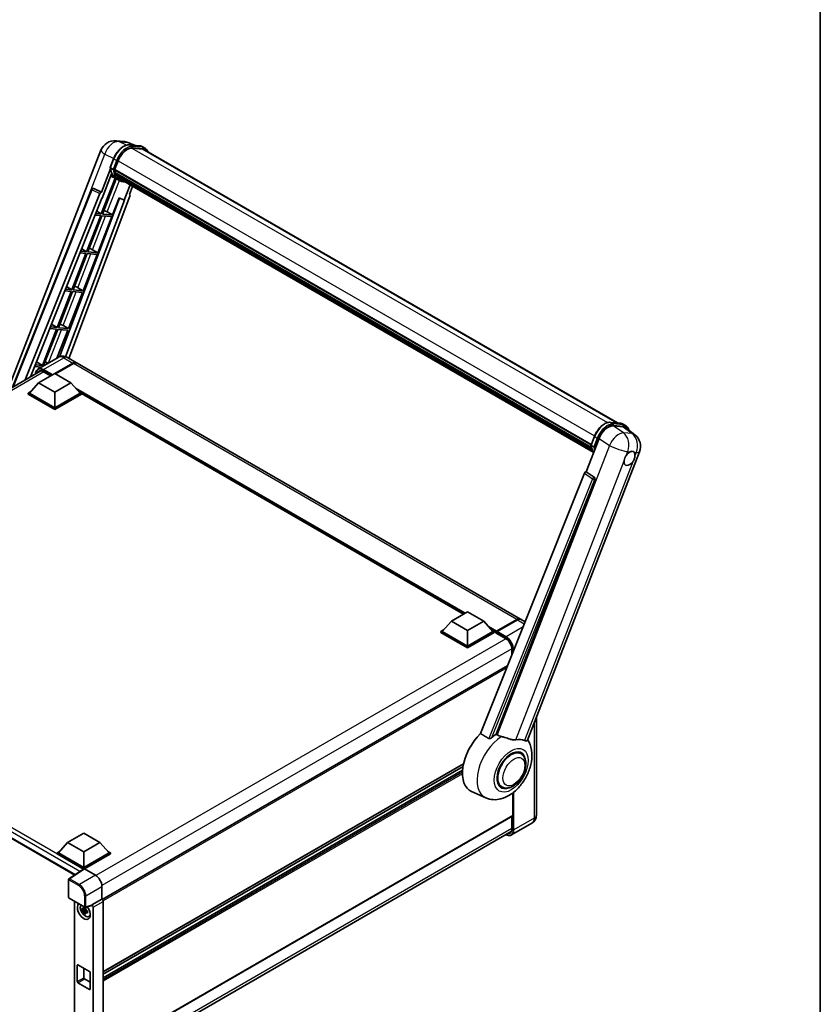
# Model space of a CAD drawing. Units: millimetres. Extents: x 87 to 12474, y 48 to 1734.
# Drawn here: x 1995 to 2433, y 329 to 868 of the extents above; entities that cross this region are included whole.
import ezdxf

# ---------------------------------------------------------------- set-up
doc = ezdxf.new("R2010")
doc.units = ezdxf.units.MM
doc.header["$LTSCALE"] = 6
for name, color, linetype, lineweight in [('Border (ISO)', 7, 'Continuous', 35), ('Visible (ISO)', 7, 'Continuous', 35), ('Visible Narrow (ISO)', 7, 'Continuous', 25)]:
    doc.layers.add(name, color=color, linetype=linetype, lineweight=lineweight)

# ---------------------------------------------------------------- blocks, each defined once
blk = doc.blocks.new('図面枠 tk図枠')
at = {"layer": 'Border (ISO)'}
blk.add_line((405.5, 289), (405.5, 8), dxfattribs=at)

msp = doc.modelspace()

# ---------------------------------------------------------------- linework, layer by layer
at = {"layer": 'Visible (ISO)'}
for p, q in [((2047.6143, 802.0119), (2052.3382, 801.59)), ((2058.0965, 799.5777), (2054.731, 800.9948)), ((2055.0892, 799.8463), (2060.6006, 799.3541)), ((2061.7935, 797.5839), (2056.3774, 798.0677)), ((2056.7064, 798.0543), (2062.2178, 797.5621)), ((2063.4651, 798.0883), (2062.0509, 798.9048)), ((1988.5209, 665.6898), (2039.4444, 796.9374)), ((2044.5032, 787.4417), (2046.3682, 792.2486)), ((2062.9651, 797.2223), (2322.0735, 647.626)), ((2046.0527, 786.4082), (2044.6385, 787.2247)), ((2046.9347, 786.2598), (2048.7858, 791.0307)), ((2047.221, 781.5748), (2039.6398, 762.0352)), ((2044.6126, 786.6405), (2039.7159, 774.0199)), ((2040.1281, 770.6833), (2045.2931, 783.9953)), ((2040.2521, 761.9805), (2047.7618, 781.3355)), ((2047.9766, 781.2404), (2044.7741, 782.6577)), ((2046.8854, 786.104), (2307.5588, 635.6041)), ((2047.093, 785.8112), (2046.8913, 785.9276)), ((2046.9497, 786.2984), (2307.6322, 635.7932)), ((2047.6558, 783.9211), (2047.3913, 784.0738)), ((2047.3964, 784.1967), (2307.8808, 633.806)), ((2047.4148, 784.5657), (2307.766, 634.2519)), ((2048.1051, 783.0209), (2308.2004, 632.8548)), ((2048.5433, 782.3648), (2048.224, 782.5492)), ((2048.2309, 782.6121), (2308.3913, 632.4084)), ((2049.203, 781.7816), (2308.5763, 632.0324)), ((2049.3635, 781.3983), (2308.8197, 631.6012)), ((2035.3306, 776.0448), (2035.3616, 776.042)), ((2039.7159, 774.0199), (2035.5495, 775.9906)), ((2049.4743, 780.3748), (2048.06, 781.1913)), ((2055.367, 777.9322), (2052.1382, 769.6106)), ((2055.0252, 772.6525), (2056.7614, 777.1271)), ((1991.1059, 667.1822), (2034.3129, 775.4195)), ((1998.029, 671.1793), (2038.7474, 773.1823)), ((2000.9139, 672.8449), (2039.9752, 770.6969)), ((2049.5066, 770.7186), (2016.7793, 683.8683)), ((2055.3007, 771.7038), (2021.8708, 682.9889)), ((2039.7039, 774.021), (2039.7159, 774.0199)), ((2039.9752, 770.6969), (2040.1281, 770.6833)), ((2045.7635, 761.4882), (2049.3675, 770.7771)), ((2049.3675, 770.7771), (2052.1382, 769.6106)), ((2055.0252, 772.6525), (2055.0373, 772.6515)), ((2055.1465, 772.6248), (2055.033, 772.6726)), ((2052.2911, 769.5969), (2020.007, 683.9229)), ((2052.1382, 769.6106), (2052.2911, 769.5969)), ((2039.2862, 761.124), (2031.5964, 741.3047)), ((2032.2088, 741.25), (2039.8986, 761.0693)), ((2036.2617, 761.3941), (2039.2862, 761.124)), ((2039.6398, 762.0352), (2036.6251, 762.3045)), ((2037.1188, 763.5412), (2039.6398, 762.0352)), ((2037.7202, 740.7577), (2045.4099, 760.577)), ((2039.8986, 761.0693), (2045.4099, 760.577)), ((2045.7635, 761.4882), (2040.2521, 761.9805)), ((2042.8597, 763.1391), (2045.7635, 761.4882)), ((2031.2429, 740.3935), (2023.5531, 720.5742)), ((2024.1655, 720.5195), (2031.8553, 740.3388)), ((2027.9943, 740.6836), (2031.2429, 740.3935)), ((2031.5964, 741.3047), (2028.3577, 741.594)), ((2028.8881, 742.9226), (2031.5964, 741.3047)), ((2029.6768, 720.0272), (2037.3666, 739.8465)), ((2031.8553, 740.3388), (2037.3666, 739.8465)), ((2037.7202, 740.7577), (2032.2088, 741.25)), ((2034.8163, 742.4086), (2037.7202, 740.7577)), ((2020.6574, 722.304), (2023.5531, 720.5742)), ((2023.1995, 719.663), (2015.5098, 699.8437)), ((2016.1221, 699.789), (2023.8119, 719.6083)), ((2019.7269, 719.9731), (2023.1995, 719.663)), ((2023.5531, 720.5742), (2020.0903, 720.8835)), ((2021.6335, 699.2967), (2029.3233, 719.116)), ((2023.8119, 719.6083), (2029.3233, 719.116)), ((2029.6768, 720.0272), (2024.1655, 720.5195)), ((2026.773, 721.6781), (2029.6768, 720.0272)), ((2012.4267, 701.6855), (2015.5098, 699.8437)), ((2018.7296, 700.9476), (2021.6335, 699.2967)), ((2015.1562, 698.9325), (2007.4664, 679.1132)), ((2008.0788, 679.0585), (2015.7686, 698.8778)), ((2011.4595, 699.2626), (2015.1562, 698.9325)), ((2015.5098, 699.8437), (2011.8229, 700.173)), ((2015.3569, 683.1197), (2021.2799, 698.3855)), ((2015.7686, 698.8778), (2021.2799, 698.3855)), ((2021.6335, 699.2967), (2016.1221, 699.789)), ((2007.4664, 679.1132), (2003.5555, 679.4625)), ((2004.196, 681.0669), (2007.4664, 679.1132)), ((2016.0863, 683.5409), (2004.9494, 677.111)), ((2008.2899, 679.0396), (2008.0788, 679.0585)), ((2014.1719, 674.6909), (2024.0361, 680.386)), ((2014.3133, 674.6092), (2024.0361, 680.2227)), ((2024.3896, 680.1818), (2014.5255, 674.4868)), ((2021.0863, 683.4418), (2026.0361, 680.5841)), ((2268.9272, 540.3508), (2026.3896, 680.38)), ((1782.3614, 546.6635), (2006.5976, 676.1264)), ((2003.1921, 678.5521), (2006.8757, 678.2231)), ((2005.2977, 669.6082), (2014.1366, 674.7113)), ((2008.0012, 675.6787), (2011.9067, 673.4239)), ((2014.1366, 674.7113), (2022.9754, 669.6082)), ((2005.2977, 669.6082), (2000.2773, 663.9744)), ((2014.1366, 664.5051), (2005.2977, 669.6082)), ((2022.9754, 669.6082), (2014.1366, 664.5051)), ((2022.9754, 669.6082), (2027.9959, 663.9744)), ((1999.5702, 663.9744), (2001.0266, 664.8153)), ((1999.5702, 663.4028), (1999.5702, 663.9744)), ((2014.1366, 655.5645), (1999.5702, 663.9744)), ((2014.1366, 654.9929), (1999.5702, 663.4028)), ((2014.1366, 655.9727), (2000.2773, 663.9744)), ((2014.1366, 664.5051), (2014.1366, 655.9727)), ((2027.9959, 663.9744), (2014.1366, 655.9727)), ((2028.703, 663.9744), (2014.1366, 655.5645)), ((2028.703, 663.4028), (2014.1366, 654.9929)), ((2027.2465, 664.8153), (2028.703, 663.9744)), ((2028.703, 663.4028), (2028.703, 663.9744)), ((2237.8601, 543.0892), (2028.703, 663.8461)), ((2014.1366, 654.9929), (2014.1366, 655.5645)), ((2318.1329, 647.978), (2323.6443, 647.4857)), ((2325.0946, 647.0364), (2326.5088, 646.2199)), ((2319.6608, 646.0054), (2325.2094, 645.5098)), ((2326.6847, 644.9446), (2331.5959, 641.1331)), ((2304.881, 620.9268), (2311.9628, 639.1791)), ((2307.5469, 635.5734), (2309.4119, 640.3802)), ((2272.8645, 473.967), (2334.1493, 631.9193)), ((2307.6822, 635.3563), (2309.0964, 634.5398)), ((2303.9124, 620.0892), (2247.0561, 477.6593)), ((2304.881, 620.9268), (2304.8689, 620.9279)), ((2309.3231, 617.9273), (2304.881, 620.9268)), ((2255.6041, 477.3079), (2309.6652, 616.6425)), ((2231.1476, 539.2137), (2239.9865, 544.3168)), ((2239.9865, 544.3168), (2248.8253, 539.2137)), ((2231.1476, 539.2137), (2226.1272, 533.5799)), ((2239.9865, 534.1106), (2231.1476, 539.2137)), ((2248.8253, 539.2137), (2239.9865, 534.1106)), ((2248.8253, 539.2137), (2253.8458, 533.5799)), ((2255.6653, 533.3677), (2266.979, 539.8997)), ((2255.8257, 533.7432), (2266.9272, 540.1527)), ((2267.2808, 539.9486), (2256.1439, 533.5186)), ((2271.4909, 538.8706), (2269.2808, 540.1467)), ((1789.0569, 536.5062), (2025.0559, 400.2522)), ((2225.4201, 533.5799), (2226.8765, 534.4207)), ((2225.4201, 533.0083), (2225.4201, 533.5799)), ((2239.9865, 525.17), (2225.4201, 533.5799)), ((2239.9865, 525.5782), (2226.1272, 533.5799)), ((2239.9865, 534.1106), (2239.9865, 525.5782)), ((2253.8458, 533.5799), (2239.9865, 525.5782)), ((2254.5529, 533.5799), (2239.9865, 525.17)), ((2253.0964, 534.4207), (2254.5529, 533.5799)), ((2254.5529, 533.0083), (2254.5529, 533.5799)), ((2255.6135, 532.8392), (2254.5529, 533.4516)), ((2239.9865, 524.5984), (2225.4201, 533.0083)), ((2254.5529, 533.0083), (2239.9865, 524.5984)), ((2255.6135, 533.0083), (2255.6135, 533.3758)), ((2255.6135, 532.8042), (2255.6135, 533.2533)), ((2255.6653, 532.6898), (2260.7918, 529.73)), ((2255.9707, 533.2553), (2255.7939, 533.3574)), ((2239.9865, 524.5984), (2239.9865, 525.17)), ((2264.2024, 523.8227), (2264.2024, 520.6122)), ((2261.9628, 515.0019), (2040.1291, 386.9261)), ((2277.6448, 486.2872), (2277.6448, 432.9875)), ((2269.172, 466.6777), (2267.5327, 467.6242)), ((2237.8568, 461.146), (2040.6531, 347.2904)), ((2237.5737, 459.7228), (2040.6531, 346.0306)), ((2237.3014, 457.585), (2040.6531, 344.05)), ((2258.672, 448.4912), (2257.0327, 449.4377)), ((2249.9977, 442.466), (2242.2477, 445.8959)), ((2264.8059, 432.7834), (2264.8059, 445.2387)), ((2264.7024, 432.5545), (2040.6531, 303.1996)), ((2264.2024, 432.2658), (2264.2024, 425.4349)), ((2275.2305, 428.6078), (2264.0936, 422.1779)), ((2021.2076, 418.0048), (2030.0465, 423.1079)), ((2030.0465, 423.1079), (2038.8853, 418.0048)), ((2039.8288, 294.6348), (2263.8883, 423.9956)), ((2021.2076, 418.0048), (2016.1872, 412.371)), ((2030.0465, 412.9017), (2021.2076, 418.0048)), ((2038.8853, 418.0048), (2030.0465, 412.9017)), ((2038.8853, 418.0048), (2043.9058, 412.371)), ((2015.4801, 412.371), (2016.9365, 413.2118)), ((2015.4801, 411.7994), (2015.4801, 412.371)), ((2030.0465, 403.961), (2015.4801, 412.371)), ((2029.9164, 403.4646), (2015.4801, 411.7994)), ((2030.0465, 404.3693), (2016.1872, 412.371)), ((2030.0465, 412.9017), (2030.0465, 404.3693)), ((2043.9058, 412.371), (2030.0465, 404.3693)), ((2044.6129, 412.371), (2030.0465, 403.961)), ((2044.6129, 411.7994), (2030.4, 403.5936)), ((2043.1564, 413.2118), (2044.6129, 412.371)), ((2044.6129, 411.7994), (2044.6129, 412.371)), ((2030.1414, 403.6132), (2021.9356, 398.1899)), ((2029.9164, 403.4646), (2029.8697, 403.4916)), ((2029.8697, 403.4337), (2029.8697, 403.4916)), ((2030.0465, 403.5505), (2030.0465, 403.961)), ((2030.3998, 403.5937), (2036.4126, 400.1223)), ((2021.7113, 388.047), (2021.7113, 397.7728)), ((2039.946, 394.0023), (2039.946, 387.0596)), ((2021.9613, 387.614), (2030.5606, 382.6492)), ((2024.9284, 385.9009), (2024.9284, 305.6435)), ((2034.3076, 383.4496), (2030.933, 382.5974)), ((2039.946, 387.0596), (2034.4575, 383.8908)), ((2034.4575, 383.7059), (2034.4575, 383.8908)), ((2034.4575, 383.8908), (2034.4579, 383.8905)), ((2035.1646, 382.6665), (2035.1646, 300.2188)), ((2039.946, 387.0596), (2039.9464, 387.0593)), ((2040.6531, 385.8353), (2040.6531, 302.9599)), ((2031.0882, 381.4884), (2029.1896, 381.0894)), ((2030.1046, 379.5046), (2031.3994, 380.9494)), ((2031.0166, 382.258), (2030.5119, 381.9666)), ((2030.5119, 380.7963), (2031.3181, 381.2618)), ((2031.0882, 382.0014), (2031.0882, 382.219)), ((2031.0882, 381.4884), (2031.0882, 381.598)), ((2031.2272, 381.4081), (2031.0882, 381.4884)), ((2031.3994, 380.9494), (2031.3994, 381.1099)), ((2031.3994, 380.9494), (2031.4943, 380.8946)), ((2032.0301, 380.5025), (2031.5254, 380.2112)), ((2031.8436, 380.6929), (2032.0321, 380.5841)), ((2032.8387, 377.5283), (2033.5327, 377.8354)), ((2026.5109, 341.9481), (2026.5109, 350.9296)), ((2026.8645, 351.1337), (2033.2284, 347.4595)), ((2030.0465, 349.2966), (2030.0465, 343.9894)), ((2033.582, 346.8471), (2033.582, 337.8656)), ((2033.2284, 337.6615), (2026.8645, 341.3358)), ((2030.4, 343.377), (2033.582, 341.5399))]:
    msp.add_line(p, q, dxfattribs=at)
for centre, radius, start, end in [((2046.9026, 794.0436), 8, 84.896091, 158.793977), ((2051.6265, 793.6217), 8, 67.166358, 84.896091), ((2035.2416, 775.0488), 1, 84.896091, 158.2387), ((2326.691, 634.8131), 8, 338.793977, 52.185752), ((2022.2113, 397.7728), 0.5, 123.461292, 180), ((2022.2113, 388.047), 0.5, 180, 240), ((2030.8106, 383.0822), 0.5, 240, 284.173003)]:
    msp.add_arc(centre, radius, start, end, dxfattribs=at)
for centre, major_axis, ratio, start_param, end_param in [((2053.8073, 790.5822), (4.1, 7.1014), 0.57735027, 0.26179939, 1.83259571), ((2058.9651, 790.2941), (4, 6.9282), 0.57735027, 0, 0.26179939), ((2059.3186, 790.09), (4.1, 7.1014), 0.57735027, 6.06187086, 6.54498469), ((2058.9651, 790.2941), (4.1, 7.1014), 0.57735027, 6.06187086, 6.24005567), ((2056.2165, 796.1352), (-8.51, -14.7398), 0.57735027, 5.93096438, 6.30366314), ((2047.1821, 786.1983), (-0.215, -0.3724), 0.57735027, 4.87693346, 6.77119455), ((2057.9843, 795.1146), (-8.01, -13.8737), 0.57735027, 5.69863493, 5.7149654), ((2058.3378, 794.9105), (8.11, 14.0469), 0.57735027, 2.5543424, 2.68164536), ((2047.6931, 784.291), (-0.215, -0.3724), 0.57735027, 4.74797851, 6.94572748), ((2057.9843, 795.1146), (-8.01, -13.8737), 0.57735027, 5.88216923, 5.89997857), ((2058.3378, 794.9105), (-8.11, -14.0469), 0.57735027, 5.87046798, 5.99777094), ((2048.5276, 782.7064), (-0.215, -0.3724), 0.57735027, 4.92251144, 7.1202604), ((2058.3378, 794.9105), (-8.11, -14.0469), 0.57735027, 6.0450009, 6.17230386), ((2057.9843, 795.1146), (-8.01, -13.8737), 0.57735027, 6.084277, 6.18156167), ((2049.3066, 781.6967), (-0.115, -0.1992), 0.57735027, 4.61794393, 5.13932199), ((2049.6602, 781.4926), (-0.215, -0.3724), 0.57735027, 5.09704436, 7.28961151), ((2049.3066, 781.6967), (-0.215, -0.3724), 0.57735027, 0.96529558, 1.00642621), ((2035.2542, 775.0476), (0.1293, 0.992), 0.73761003, 6.04950114, 6.31311409), ((2058.3378, 794.9105), (-8.11, -14.0469), 0.57735027, 6.22138854, 6.34498207), ((2057.9843, 795.1146), (-8.11, -14.0469), 0.57735027, 0.0217991, 0.06179676), ((2051.0564, 780.6865), (-0.215, -0.3724), 0.57735027, 5.2767591, 7.28961151), ((2050.7029, 780.8906), (-0.215, -0.3724), 0.57735027, 0.96529558, 1.00642621), ((2039.3536, 773.1059), (0.496, 0.8706), 0.5794272, 0.25896112, 1.80620149), ((2054.6778, 771.7371), (-0.5076, -0.8682), 0.57511278, 1.85878508, 3.40602546), ((2040.6639, 763.2092), (-3.7082, 1.5009), 0.22135844, 4.17094547, 4.70044469), ((2032.6205, 742.4786), (-3.7082, 1.5009), 0.22135844, 4.17094547, 4.70044469), ((2024.5772, 721.7481), (-3.7082, 1.5009), 0.22135844, 4.17094547, 4.70044469), ((2016.5338, 701.0176), (-3.7082, 1.5009), 0.22135844, 4.17094547, 4.70044469), ((2008.4905, 680.2871), (-3.7082, 1.5009), 0.22135844, 4.23013152, 4.70044469), ((2024.0361, 677.12), (2, 3.4641), 0.57735027, 6.19468146, 7.06858347), ((2024.0361, 677.12), (1.9, 3.2909), 0.57735027, 0.1985475, 0.78539816), ((2024.3896, 676.9159), (2, 3.4641), 0.57735027, 0, 0.78539816), ((2316.8589, 638.6843), (-3.9678, -6.9644), 0.57952204, 3.40056789, 4.96376802), ((2322.3328, 638.1954), (4.0623, 6.9451), 0.57513686, 6.20770977, 6.54772141), ((2328.6223, 628.2435), (2.125, 3.6806), 0.57735027, 0.6952205, 1.3991746), ((2328.6223, 628.2435), (2.125, 3.6806), 0.57735027, 5.40760948, 6.11156358), ((2328.6223, 628.2435), (-2.125, -3.6806), 0.57735027, 5.40760948, 7.68235991), ((2304.5186, 620.0127), (-0.496, -0.8706), 0.5794272, 3.40055377, 4.94779415), ((2308.9046, 617.0555), (-0.0268, -1.0002), 0.83822063, 1.16770984, 2.6512397), ((2266.9272, 536.8867), (2, 3.4641), 0.57735027, 6.19468146, 7.06858347), ((2267.2808, 536.6826), (2, 3.4641), 0.57735027, 0, 0.78539816), ((2255.8257, 533.4982), (0.15, 0.2598), 0.57735027, 0.78539816, 2.35619449), ((2256.1439, 533.3145), (-0.125, -0.2165), 0.57735027, 3.92699082, 5.29642922), ((2255.7903, 533.1512), (-0.125, 0.2165), 0.57735027, 6.14128825, 7.06858347), ((2255.7903, 532.9063), (-0.125, -0.2165), 0.57735027, 5.49778714, 6.28318531), ((2252.078, 464.4226), (-10.5, -18.1865), 0.57735027, 4.27198711, 6.34508866), ((2257.0277, 461.5649), (10.1938, 17.6562), 0.57735027, 0.88431348, 1.05235894), ((2262.6846, 458.2989), (8.8752, 15.3722), 0.57735027, 0.04275891, 0.48083986), ((2263.922, 457.5845), (-5.5, -9.5263), 0.57735027, 2.51814983, 6.90662813), ((2263.922, 457.5845), (-5.25, -9.0933), 0.57735027, 3.14159265, 6.28318531), ((2263.922, 457.5845), (-5.25, -9.0933), 0.57735027, 3.14159265, 6.28318531), ((2264.4524, 432.9875), (0.25, -0.433), 0.57735027, 0, 0.78539816), ((2029.8697, 402.2668), (0.75, 1.299), 0.57735027, 0.78539816, 1.17435442), ((2030.4002, 403.185), (-0.2503, 0.4335), 0.5766475, 5.49839613, 6.31804944), ((2036.4083, 396.0398), (-2.5, 4.3301), 0.5780539, 3.9275998, 5.49717816), ((2030.0465, 380.5276), (2.5, -4.3301), 0.57735027, 3.29297256, 8.06771222), ((2030.9657, 381.0583), (-2.0006, 3.4652), 0.57735027, 0.35706869, 3.53279276), ((2034.1037, 383.9138), (-0.2435, 0.4488), 0.5718249, 2.9967698, 3.95327169), ((2034.457, 383.074), (0.5, -0.866), 0.5780539, 0.78600715, 2.3555855), ((2039.9455, 386.2428), (-0.5, 0.866), 0.5780539, 3.9275998, 5.49717816), ((2030.5353, 380.8098), (-0.7827, 1.3557), 0.57735027, 5.97330265, 6.59306797), ((2030.5353, 380.8098), (-0.7827, 1.3557), 0.57735027, 1.26091366, 1.88067899), ((2030.5353, 380.8098), (0.7827, -1.3557), 0.57735027, 1.26091366, 1.88067899), ((2030.5353, 380.8098), (0.7827, -1.3557), 0.57735027, 5.97330265, 6.59306797), ((2032.1678, 381.7523), (2.5, -4.3301), 0.57735027, 5.62163033, 5.84503628), ((2026.8645, 350.7255), (-0.25, 0.433), 0.57735027, 5.49778714, 7.06858347), ((2033.2284, 347.0512), (0.25, -0.433), 0.57735027, 0.78539816, 2.35619449), ((2026.8645, 341.744), (-0.25, 0.433), 0.57735027, 0.78539816, 2.35619449), ((2030.4, 343.7852), (0.25, -0.433), 0.57735027, 3.92699082, 5.49778714), ((2033.2284, 338.0698), (0.25, -0.433), 0.57735027, 5.49778714, 7.06858347)]:
    msp.add_ellipse(centre, major_axis=major_axis, ratio=ratio, start_param=start_param, end_param=end_param, dxfattribs=at)
for points, knots in [([(2046.3682, 792.2486), (2046.6944, 793.0892), (2047.1089, 793.9193), (2048.0762, 795.4836), (2048.6289, 796.2174), (2049.8235, 797.5213), (2050.4653, 798.0913), (2051.7845, 799.0131), (2052.462, 799.3651), (2053.8013, 799.8097), (2054.4645, 799.9021), (2055.0892, 799.8463)], [6.28318531, 6.28318531, 6.28318531, 6.28318531, 6.59734457, 6.59734457, 6.91150384, 6.91150384, 7.2256631, 7.2256631, 7.53982237, 7.53982237, 7.85398163, 7.85398163, 7.85398163, 7.85398163]), ([(2060.6006, 799.3541), (2060.7047, 799.3448), (2060.8077, 799.3314), (2061.0111, 799.2963), (2061.1114, 799.2746), (2061.3091, 799.2229), (2061.4063, 799.1929), (2061.5972, 799.1246), (2061.6909, 799.0863), (2061.8741, 799.0016), (2061.9636, 798.9552), (2062.0509, 798.9048)], [1.570796327, 1.570796327, 1.570796327, 1.570796327, 1.623156204, 1.623156204, 1.675516082, 1.675516082, 1.727875959, 1.727875959, 1.780235837, 1.780235837, 1.832595715, 1.832595715, 1.832595715, 1.832595715]), ([(2065.1297, 795.9725), (2064.9894, 796.3701), (2064.8057, 796.7348), (2064.2787, 797.4845), (2063.9014, 797.8364), (2063.4651, 798.0883)], [3.991574901, 3.991574901, 3.991574901, 3.991574901, 4.188790205, 4.188790205, 4.450589593, 4.450589593, 4.450589593, 4.450589593]), ([(2044.5032, 787.4417), (2044.4975, 787.4272), (2044.495, 787.412), (2044.4974, 787.367), (2044.5107, 787.3367), (2044.56, 787.2778), (2044.5947, 787.2499), (2044.6385, 787.2247)], [-0.047751254, -0.047751254, -0.047751254, -0.047751254, -0.0376220805, -0.0376220805, -0.0185556094, -0.0185556094, 0, 0, 0, 0]), ([(2048.06, 781.1913), (2047.6685, 781.4174), (2047.3026, 781.6877), (2046.6308, 782.3098), (2046.3248, 782.6613), (2045.7779, 783.4366), (2045.5371, 783.8602), (2045.1229, 784.7704), (2044.9496, 785.257), (2044.6716, 786.2843), (2044.5669, 786.825), (2044.4966, 787.3884)], [4.974188368, 4.974188368, 4.974188368, 4.974188368, 5.104549002, 5.104549002, 5.234909635, 5.234909635, 5.365270269, 5.365270269, 5.495630902, 5.495630902, 5.625991536, 5.625991536, 5.625991536, 5.625991536]), ([(2046.0527, 786.4082), (2046.0964, 786.3829), (2046.148, 786.3609), (2046.263, 786.325), (2046.3253, 786.3117), (2046.4549, 786.2954), (2046.521, 786.2932), (2046.618, 786.2992), (2046.6515, 786.3033), (2046.7146, 786.315), (2046.7439, 786.3226), (2046.7714, 786.3322), (2046.7722, 786.3325), (2046.773, 786.3327)], [-0.0807455701, -0.0807455701, -0.0807455701, -0.0807455701, -0.0621538264, -0.0621538264, -0.0430502261, -0.0430502261, -0.0228675214, -0.0228675214, -0.011463002, -0.011463002, 0, 0, 0.0003347789, 0.0003347789, 0.0003347789, 0.0003347789]), ([(2049.4743, 780.3748), (2050.1794, 779.9677), (2050.9674, 779.7057), (2052.0633, 779.5615), (2052.3243, 779.5418), (2052.5893, 779.5359)], [1.308996939, 1.308996939, 1.308996939, 1.308996939, 1.543772585, 1.543772585, 1.615404026, 1.615404026, 1.615404026, 1.615404026]), ([(2021.0863, 683.4418), (2020.8552, 683.5753), (2020.6056, 683.6987), (2020.0602, 683.9139), (2019.7641, 684.0056), (2019.1197, 684.1359), (2018.7708, 684.1742), (2018.0297, 684.1661), (2017.6372, 684.1187), (2016.8483, 683.9124), (2016.4528, 683.7525), (2016.0863, 683.5409)], [3.141592654, 3.141592654, 3.141592654, 3.141592654, 3.298672286, 3.298672286, 3.455751919, 3.455751919, 3.612831552, 3.612831552, 3.769911184, 3.769911184, 3.926990817, 3.926990817, 3.926990817, 3.926990817]), ([(2003.6356, 674.4163), (2003.6413, 674.6188), (2003.6581, 674.8154), (2003.7216, 675.2414), (2003.7746, 675.4667), (2003.9164, 675.8888), (2004.0052, 676.0856), (2004.2179, 676.4448), (2004.3419, 676.6072), (2004.6225, 676.8912), (2004.7792, 677.0127), (2004.9494, 677.111)], [1.602386081, 1.602386081, 1.602386081, 1.602386081, 1.727875959, 1.727875959, 1.884955592, 1.884955592, 2.042035225, 2.042035225, 2.199114858, 2.199114858, 2.35619449, 2.35619449, 2.35619449, 2.35619449]), ([(2005.7512, 675.9264), (2005.8624, 675.9906), (2005.9824, 676.0398), (2006.2401, 676.1072), (2006.3779, 676.1254), (2006.6697, 676.1286), (2006.8238, 676.1136), (2007.1444, 676.0487), (2007.311, 675.9989), (2007.6517, 675.8645), (2007.8259, 675.7799), (2008.0012, 675.6787)], [2.35619449, 2.35619449, 2.35619449, 2.35619449, 2.513274123, 2.513274123, 2.670353756, 2.670353756, 2.827433388, 2.827433388, 2.984513021, 2.984513021, 3.141592654, 3.141592654, 3.141592654, 3.141592654]), ([(2309.4119, 640.3802), (2309.7381, 641.2208), (2310.1526, 642.051), (2311.1199, 643.6152), (2311.6726, 644.3491), (2312.8673, 645.653), (2313.509, 646.2229), (2314.8282, 647.1447), (2315.5057, 647.4968), (2316.8451, 647.9413), (2317.5082, 648.0338), (2318.1329, 647.978)], [3.14159265, 3.14159265, 3.14159265, 3.14159265, 3.45575192, 3.45575192, 3.76991118, 3.76991118, 4.08407045, 4.08407045, 4.39822972, 4.39822972, 4.71238898, 4.71238898, 4.71238898, 4.71238898]), ([(2323.6443, 647.4857), (2323.7484, 647.4764), (2323.8514, 647.463), (2324.0548, 647.4279), (2324.1552, 647.4062), (2324.3528, 647.3545), (2324.45, 647.3245), (2324.6409, 647.2562), (2324.7346, 647.218), (2324.9178, 647.1333), (2325.0073, 647.0868), (2325.0946, 647.0364)], [4.71238898, 4.71238898, 4.71238898, 4.71238898, 4.764748858, 4.764748858, 4.817108736, 4.817108736, 4.869468613, 4.869468613, 4.921828491, 4.921828491, 4.974188368, 4.974188368, 4.974188368, 4.974188368]), ([(2328.3008, 643.6904), (2328.2997, 643.6947), (2328.2985, 643.699), (2328.1486, 644.2586), (2327.9236, 644.7609), (2327.3225, 645.6162), (2326.9451, 645.968), (2326.5088, 646.2199)], [7.066557063, 7.066557063, 7.066557063, 7.066557063, 7.068583471, 7.068583471, 7.330382858, 7.330382858, 7.592182246, 7.592182246, 7.592182246, 7.592182246]), ([(2307.5469, 635.5734), (2307.5413, 635.5588), (2307.5388, 635.5437), (2307.5411, 635.4987), (2307.5544, 635.4683), (2307.6037, 635.4094), (2307.6385, 635.3816), (2307.6822, 635.3563)], [-0.047751254, -0.047751254, -0.047751254, -0.047751254, -0.0376220805, -0.0376220805, -0.0185556094, -0.0185556094, 0, 0, 0, 0]), ([(2308.9452, 631.4017), (2308.7328, 631.7277), (2308.5421, 632.0769), (2308.1666, 632.9021), (2307.9933, 633.3886), (2307.7153, 634.4159), (2307.6106, 634.9566), (2307.5403, 635.52)], [2.117683077, 2.117683077, 2.117683077, 2.117683077, 2.223677615, 2.223677615, 2.354038249, 2.354038249, 2.484398882, 2.484398882, 2.484398882, 2.484398882]), ([(2309.8167, 634.4644), (2309.8159, 634.4641), (2309.8151, 634.4638), (2309.7877, 634.4543), (2309.7583, 634.4466), (2309.6952, 634.4349), (2309.6617, 634.4308), (2309.5647, 634.4249), (2309.4987, 634.4271), (2309.3691, 634.4433), (2309.3067, 634.4566), (2309.1917, 634.4926), (2309.1402, 634.5146), (2309.0964, 634.5398)], [-0.0003347789, -0.0003347789, -0.0003347789, -0.0003347789, 0, 0, 0.011463002, 0.011463002, 0.0228675214, 0.0228675214, 0.0430502261, 0.0430502261, 0.0621538264, 0.0621538264, 0.0807455701, 0.0807455701, 0.0807455701, 0.0807455701]), ([(2328.8929, 631.8557), (2328.9593, 631.8871), (2329.0253, 631.916), (2329.4592, 632.0894), (2329.8136, 632.1473), (2330.4225, 632.0929), (2330.7203, 631.9768), (2331.0002, 631.7396), (2331.0406, 631.7012), (2331.079, 631.6605)], [4.535339596, 4.535339596, 4.535339596, 4.535339596, 4.561894963, 4.561894963, 4.711051305, 4.711051305, 4.860207647, 4.860207647, 4.886763014, 4.886763014, 4.886763014, 4.886763014]), ([(2325.6293, 626.828), (2325.6353, 626.908), (2325.6433, 626.9894), (2325.7101, 627.534), (2325.8371, 628.0268), (2326.1887, 628.9329), (2326.4381, 629.4104), (2326.7835, 629.928), (2326.837, 630.0051), (2326.8914, 630.0809)], [4.535339596, 4.535339596, 4.535339596, 4.535339596, 4.561894963, 4.561894963, 4.711051305, 4.711051305, 4.860207647, 4.860207647, 4.886763014, 4.886763014, 4.886763014, 4.886763014]), ([(2331.6153, 629.659), (2331.6093, 629.5789), (2331.6009, 629.4978), (2331.5298, 628.9557), (2331.3938, 628.468), (2331.0423, 627.5619), (2330.8017, 627.0792), (2330.4607, 626.5591), (2330.4076, 626.4818), (2330.3532, 626.406)], [4.535339596, 4.535339596, 4.535339596, 4.535339596, 4.561894963, 4.561894963, 4.711051305, 4.711051305, 4.860207647, 4.860207647, 4.886763014, 4.886763014, 4.886763014, 4.886763014]), ([(2266.979, 539.8997), (2267.1203, 539.9812), (2267.2627, 540.0507), (2267.5473, 540.1629), (2267.6894, 540.2058), (2267.8982, 540.248), (2267.9659, 540.2584), (2268.0331, 540.2653)], [1.570796327, 1.570796327, 1.570796327, 1.570796327, 1.727875959, 1.727875959, 1.884955592, 1.884955592, 1.96090463, 1.96090463, 1.96090463, 1.96090463]), ([(2255.6842, 533.3758), (2255.6936, 533.3785), (2255.7041, 533.3799), (2255.7404, 533.3799), (2255.7685, 533.372), (2255.7939, 533.3574)], [0.0412271589, 0.0412271589, 0.0412271589, 0.0412271589, 0.0460164086, 0.0460164086, 0.0567710401, 0.0567710401, 0.0567710401, 0.0567710401]), ([(2260.7918, 529.73), (2261.139, 529.5295), (2261.4906, 529.2635), (2262.1648, 528.6239), (2262.4872, 528.2501), (2263.0684, 527.432), (2263.3268, 526.9875), (2263.7516, 526.0748), (2263.9178, 525.6067), (2264.1417, 524.6978), (2264.1996, 524.257), (2264.2023, 523.8426), (2264.2024, 523.8327), (2264.2024, 523.8227)], [0, 0, 0, 0, 0.31107929, 0.31107929, 0.6234698, 0.6234698, 0.93705488, 0.93705488, 1.25066041, 1.25066041, 1.56309811, 1.56309811, 1.57079633, 1.57079633, 1.57079633, 1.57079633]), ([(2253.2247, 475.4259), (2253.1136, 475.3269), (2252.9829, 475.23), (2252.672, 475.0469), (2252.4874, 474.9658), (2252.1854, 474.8881), (2252.0526, 474.8691), (2251.8661, 474.879), (2251.8059, 474.8885), (2251.7007, 474.919), (2251.6548, 474.9387), (2251.6138, 474.9629)], [0.192845303, 0.192845303, 0.192845303, 0.192845303, 0.240507365, 0.240507365, 0.297130074, 0.297130074, 0.334079186, 0.334079186, 0.352553742, 0.352553742, 0.369009283, 0.369009283, 0.369009283, 0.369009283]), ([(2258.5136, 476.0534), (2258.5098, 476.0543), (2258.506, 476.0552), (2257.6124, 476.2658), (2256.7886, 476.5859), (2256.1234, 476.9914)], [2.102258604, 2.102258604, 2.102258604, 2.102258604, 2.10340374, 2.10340374, 2.370180755, 2.370180755, 2.370180755, 2.370180755]), ([(2266.4484, 474.298), (2266.2812, 474.2622), (2266.1091, 474.2376), (2265.656, 474.2036), (2265.3712, 474.2103), (2264.4957, 474.2991), (2263.8841, 474.4463), (2262.3516, 474.8912), (2261.3897, 475.2274), (2259.7467, 475.7333), (2259.1247, 475.91), (2258.5136, 476.0534)], [-5.27158626, -5.27158626, -5.27158626, -5.27158626, -5.18721863, -5.18721863, -5.05628435, -5.05628435, -4.79921142, -4.79921142, -4.44219969, -4.44219969, -4.22248819, -4.22248819, -4.22248819, -4.22248819]), ([(2249.9977, 442.466), (2251.2663, 441.9046), (2252.619, 441.5897), (2255.4389, 441.3898), (2256.8931, 441.5615), (2259.9841, 442.3596), (2261.5707, 443.0934), (2264.805, 445.1069), (2266.4018, 446.4755), (2269.2946, 449.6076), (2270.5816, 451.3809), (2272.73, 455.1415), (2273.5956, 457.125), (2274.8365, 461.2197), (2275.2099, 463.3315), (2275.2827, 467.5347), (2275.0049, 469.6412), (2273.8806, 472.5355), (2273.4624, 473.3674), (2272.9395, 474.1602)], [1.37090029, 1.37090029, 1.37090029, 1.37090029, 1.5828623, 1.5828623, 1.82473816, 1.82473816, 2.13352035, 2.13352035, 2.50692303, 2.50692303, 2.887684, 2.887684, 3.26403173, 3.26403173, 3.64498683, 3.64498683, 4.01639556, 4.01639556, 4.16922133, 4.16922133, 4.16922133, 4.16922133]), ([(2272.8645, 473.9668), (2272.8516, 473.9336), (2272.8337, 473.9016), (2272.696, 473.7179), (2272.4586, 473.6099), (2271.9747, 473.6161), (2271.7995, 473.6439), (2271.4698, 473.7448), (2271.3245, 473.8026), (2271.1723, 473.8761)], [-7.96538497, -7.96538497, -7.96538497, -7.96538497, -7.917688575, -7.917688575, -7.676295197, -7.676295197, -7.560988477, -7.560988477, -7.477759094, -7.477759094, -7.477759094, -7.477759094]), ([(2258.672, 448.4912), (2259.252, 448.1563), (2259.901, 447.9472), (2261.2838, 447.7766), (2262.0173, 447.8375), (2263.5886, 448.2206), (2264.4201, 448.5934), (2266.0821, 449.6274), (2266.9056, 450.3159), (2268.413, 451.903), (2269.0968, 452.8012), (2270.2682, 454.7151), (2270.7571, 455.7291), (2271.5009, 457.7977), (2271.7548, 458.8519), (2271.9808, 460.9259), (2271.9515, 461.9464), (2271.5469, 463.8073), (2271.1893, 464.6611), (2270.2384, 465.9029), (2269.7409, 466.3493), (2269.172, 466.6777)], [1.30899694, 1.30899694, 1.30899694, 1.30899694, 1.54898108, 1.54898108, 1.81321676, 1.81321676, 2.13318584, 2.13318584, 2.48503901, 2.48503901, 2.83543378, 2.83543378, 3.18255481, 3.18255481, 3.53168486, 3.53168486, 3.88468465, 3.88468465, 4.21520983, 4.21520983, 4.45058959, 4.45058959, 4.45058959, 4.45058959]), ([(2275.2305, 428.6078), (2275.5971, 428.8195), (2275.9332, 429.082), (2276.5065, 429.6621), (2276.7437, 429.9783), (2277.1213, 430.616), (2277.2626, 430.9373), (2277.4719, 431.5605), (2277.5405, 431.8628), (2277.6269, 432.4427), (2277.6448, 432.7206), (2277.6448, 432.9875)], [3.926990817, 3.926990817, 3.926990817, 3.926990817, 4.08407045, 4.08407045, 4.241150082, 4.241150082, 4.398229715, 4.398229715, 4.555309348, 4.555309348, 4.71238898, 4.71238898, 4.71238898, 4.71238898]), ([(2264.0936, 422.1779), (2263.9234, 422.0797), (2263.7399, 422.0047), (2263.3536, 421.9037), (2263.1509, 421.8775), (2262.7335, 421.8729), (2262.5187, 421.8945), (2262.0823, 421.9827), (2261.8606, 422.0494), (2261.46, 422.2074), (2261.2813, 422.2911), (2261.1031, 422.3875)], [2.35619449, 2.35619449, 2.35619449, 2.35619449, 2.513274123, 2.513274123, 2.670353756, 2.670353756, 2.827433388, 2.827433388, 2.984513021, 2.984513021, 3.110002899, 3.110002899, 3.110002899, 3.110002899]), ([(2264.2024, 425.4349), (2264.2024, 425.2325), (2264.1885, 425.0394), (2264.1346, 424.6771), (2264.0944, 424.5079), (2263.9902, 424.1978), (2263.9262, 424.0569), (2263.7776, 423.8058), (2263.6929, 423.6956), (2263.5057, 423.5061), (2263.4031, 423.4268), (2263.2918, 423.3625)], [1.570796327, 1.570796327, 1.570796327, 1.570796327, 1.727875959, 1.727875959, 1.884955592, 1.884955592, 2.042035225, 2.042035225, 2.199114858, 2.199114858, 2.35619449, 2.35619449, 2.35619449, 2.35619449]), ([(2030.0286, 382.2388), (2030.0341, 382.2836), (2030.0397, 382.3286), (2030.0634, 382.5104), (2030.0831, 382.6485), (2030.1046, 382.788)], [4.8174915459, 4.8174915459, 4.8174915459, 4.8174915459, 4.8321692807, 4.8321692807, 4.8765667973, 4.8765667973, 4.8765667973, 4.8765667973]), ([(2030.1046, 382.788), (2030.2679, 382.6868), (2030.435, 382.5872), (2030.7551, 382.4024), (2030.9324, 382.3031), (2031.1181, 382.2028)], [4.331071921, 4.331071921, 4.331071921, 4.331071921, 4.398975087, 4.398975087, 4.466878254, 4.466878254, 4.466878254, 4.466878254]), ([(2029.1896, 381.0894), (2029.1733, 381.2875), (2029.1657, 381.4847), (2029.1657, 381.8544), (2029.1733, 382.0548), (2029.1896, 382.2597)], [4.331071921, 4.331071921, 4.331071921, 4.331071921, 4.398975087, 4.398975087, 4.466878254, 4.466878254, 4.466878254, 4.466878254]), ([(2029.1896, 382.2597), (2029.2781, 382.1838), (2029.3683, 382.109), (2029.4902, 382.0113), (2029.5206, 381.9872), (2029.5512, 381.9632)], [4.4863158772, 4.4863158772, 4.4863158772, 4.4863158772, 4.5307133937, 4.5307133937, 4.5453911286, 4.5453911286, 4.5453911286, 4.5453911286]), ([(2029.5512, 380.7929), (2029.5206, 380.8169), (2029.4902, 380.841), (2029.3683, 380.9387), (2029.2781, 381.0135), (2029.1896, 381.0894)], [4.8174915459, 4.8174915459, 4.8174915459, 4.8174915459, 4.8321692807, 4.8321692807, 4.8765667973, 4.8765667973, 4.8765667973, 4.8765667973]), ([(2030.1046, 379.5046), (2030.0831, 379.6193), (2030.0634, 379.7347), (2030.0397, 379.8891), (2030.0341, 379.9275), (2030.0286, 379.966)], [4.4863158772, 4.4863158772, 4.4863158772, 4.4863158772, 4.5307133937, 4.5307133937, 4.5453911286, 4.5453911286, 4.5453911286, 4.5453911286]), ([(2031.1181, 378.9194), (2030.9324, 379.0078), (2030.7551, 379.1015), (2030.435, 379.2863), (2030.2679, 379.3914), (2030.1046, 379.5046)], [4.331071921, 4.331071921, 4.331071921, 4.331071921, 4.398975087, 4.398975087, 4.466878254, 4.466878254, 4.466878254, 4.466878254]), ([(2031.1181, 382.2028), (2031.0966, 382.0634), (2031.077, 381.9252), (2031.0533, 381.7434), (2031.0476, 381.6985), (2031.0421, 381.6537)], [4.4863158772, 4.4863158772, 4.4863158772, 4.4863158772, 4.5307133937, 4.5307133937, 4.5453911286, 4.5453911286, 4.5453911286, 4.5453911286]), ([(2031.0421, 379.3809), (2031.0476, 379.3424), (2031.0533, 379.304), (2031.077, 379.1496), (2031.0966, 379.0341), (2031.1181, 378.9194)], [4.8174915459, 4.8174915459, 4.8174915459, 4.8174915459, 4.8321692807, 4.8321692807, 4.8765667973, 4.8765667973, 4.8765667973, 4.8765667973]), ([(2031.5195, 380.8268), (2031.561, 380.8091), (2031.6028, 380.7916), (2031.7721, 380.7212), (2031.9016, 380.6692), (2032.0331, 380.618)], [4.8174915459, 4.8174915459, 4.8174915459, 4.8174915459, 4.8321692807, 4.8321692807, 4.8765667973, 4.8765667973, 4.8765667973, 4.8765667973]), ([(2032.0331, 379.4477), (2031.9016, 379.4988), (2031.7721, 379.5509), (2031.6028, 379.6213), (2031.561, 379.6388), (2031.5195, 379.6565)], [4.4863158772, 4.4863158772, 4.4863158772, 4.4863158772, 4.5307133937, 4.5307133937, 4.5453911286, 4.5453911286, 4.5453911286, 4.5453911286]), ([(2032.0331, 380.618), (2032.0271, 380.4071), (2032.0244, 380.2039), (2032.0244, 379.8343), (2032.0271, 379.6398), (2032.0331, 379.4477)], [4.331071921, 4.331071921, 4.331071921, 4.331071921, 4.398975087, 4.398975087, 4.466878254, 4.466878254, 4.466878254, 4.466878254])]:
    msp.add_open_spline(points, degree=3, knots=knots, dxfattribs=at)
for points in [[(2247.0561, 477.6593), (2249.3517, 476.302), (2251.6138, 474.9629)], [(2256.1234, 476.9914), (2255.864, 477.1495), (2255.6041, 477.3079)]]:
    msp.add_open_spline(points, degree=2, dxfattribs=at)
for points, weights in [([(2030.5119, 381.9666), (2030.16, 381.9801), (2029.5512, 381.9632)], [1.35956394726, 1.22656475141, 1.03074466748]), ([(2029.5512, 380.7929), (2030.16, 380.8098), (2030.5119, 380.7963)], [1.03074466748, 1.22656475141, 1.35956394726]), ([(2030.0286, 382.2388), (2030.3476, 382.0884), (2030.5119, 381.9666)], [1.03074466748, 1.22656475141, 1.35956394726]), ([(2030.5119, 380.7963), (2030.3476, 380.4848), (2030.0286, 379.966)], [1.35956394726, 1.22656475141, 1.03074466748]), ([(2031.0421, 379.3809), (2031.3611, 379.8997), (2031.5254, 380.2112)], [1.03074466748, 1.22656475141, 1.35956394726]), ([(2031.5254, 380.2112), (2031.5487, 380.008), (2031.5195, 379.6565)], [1.35956394726, 1.22656475141, 1.03074466748])]:
    msp.add_rational_spline(points, weights, degree=2, dxfattribs=at)
at = {"layer": 'Visible Narrow (ISO)'}
for p, q in [((2049.2273, 801.5904), (2053.9511, 801.1685)), ((2053.3304, 799.6496), (2049.2273, 801.5904)), ((2053.9511, 801.1685), (2057.6303, 799.6194)), ((2055.2215, 799.8039), (2060.7329, 799.3117)), ((2056.6357, 798.9874), (2055.2215, 799.8039)), ((2056.2992, 798.0663), (2316.5267, 647.8239)), ((2062.1471, 798.4952), (2056.6357, 798.9874)), ((2056.8125, 798.3277), (2062.3238, 797.8354)), ((2062.1471, 798.4952), (2060.7329, 799.3117)), ((2061.7935, 797.5839), (2321.4285, 647.6836)), ((2023.9958, 749.5744), (2041.5293, 794.7642)), ((2041.5293, 794.7642), (2046.4439, 792.4396)), ((2044.6385, 787.2247), (2046.5282, 792.0951)), ((2047.9424, 791.2786), (2046.5282, 792.0951)), ((2047.9424, 791.2786), (2046.0527, 786.4082)), ((2046.773, 786.3327), (2048.6021, 791.0471)), ((2048.8049, 791.0795), (2309.4886, 640.5737)), ((2039.7039, 774.021), (2035.5322, 775.9921)), ((2035.5322, 775.9921), (2035.5495, 775.9906)), ((2042.8597, 763.1391), (2049.5339, 780.3409)), ((1991.5854, 667.4591), (2034.5757, 775.1534)), ((2034.5757, 775.1534), (2038.7474, 773.1823)), ((2055.0266, 772.656), (2055.0373, 772.6515)), ((2034.8163, 742.4086), (2041.9843, 760.883)), ((2026.773, 721.6781), (2033.941, 740.1525)), ((2018.7296, 700.9476), (2025.8976, 719.422)), ((2010.7894, 680.4827), (2017.8543, 698.6915)), ((2007.9494, 676.8138), (2019.0863, 683.2437)), ((2024.2128, 680.1206), (2014.4901, 674.5072)), ((2019.0863, 683.2437), (2024.0361, 680.386)), ((2024.2128, 680.1206), (2024.0361, 680.2227)), ((2266.9272, 540.1527), (2024.3896, 680.1818)), ((2008.2297, 675.5468), (1783.7965, 545.9702)), ((2007.7726, 676.5076), (2012.5102, 673.7723)), ((2012.8638, 673.9765), (2007.9494, 676.8138)), ((2011.9799, 673.4662), (2007.9494, 675.7932)), ((2238.749, 543.6024), (2025.598, 666.6652)), ((2238.3248, 543.3574), (2026.4972, 665.6561)), ((2238.0066, 543.1737), (2027.1716, 664.8993)), ((2318.2652, 647.9355), (2323.7766, 647.4433)), ((2318.2652, 647.9355), (2319.6794, 647.1191)), ((2325.1908, 646.6268), (2319.6794, 647.1191)), ((2323.7766, 647.4433), (2325.1908, 646.6268)), ((2325.2779, 642.2125), (2319.6608, 646.0054)), ((2319.8562, 646.4593), (2325.3676, 645.9671)), ((2325.2094, 645.5098), (2330.0017, 641.7906)), ((2330.0017, 641.7906), (2325.2779, 642.2125)), ((2307.6822, 635.3563), (2309.5719, 640.2267)), ((2310.9861, 639.4102), (2309.0964, 634.5398)), ((2309.5719, 640.2267), (2310.9861, 639.4102)), ((2309.8167, 634.4644), (2311.6458, 639.1788)), ((2311.9628, 639.1791), (2317.5799, 635.3863)), ((2317.5799, 635.3863), (2256.1234, 476.9914)), ((2326.8914, 630.0809), (2327.624, 631.9691)), ((2327.624, 631.9691), (2328.8929, 631.8557)), ((2331.079, 631.6605), (2332.3479, 631.5471)), ((2332.3479, 631.5471), (2331.6153, 629.659)), ((2266.4484, 474.298), (2325.6293, 626.828)), ((2330.3532, 626.406), (2271.1723, 473.8761)), ((2303.9124, 620.0892), (2308.3493, 617.0902)), ((2309.3058, 617.9289), (2304.8689, 620.9279)), ((2308.3493, 617.0902), (2251.6138, 474.9629)), ((2253.2247, 475.4259), (2309.5991, 616.6484)), ((2309.3231, 617.9273), (2309.3058, 617.9289)), ((2309.5991, 616.6484), (2309.6652, 616.6425)), ((2027.9383, 402.1572), (1788.7463, 540.2547)), ((2029.8697, 403.4916), (1789.8069, 542.0919)), ((2255.7939, 533.3574), (2267.104, 539.8873)), ((2267.104, 539.8873), (2267.1394, 539.8669)), ((2267.2808, 539.9486), (2271.052, 537.7712)), ((1788.7463, 537.1929), (2025.4656, 400.5229)), ((2255.8257, 533.7432), (2251.4479, 536.2707)), ((2255.6135, 533.3758), (2252.3471, 535.2616)), ((2255.6135, 533.0083), (2253.0215, 534.5048)), ((2261.0936, 530.6609), (2256.1439, 533.5186)), ((2270.3461, 536.0028), (2261.0936, 530.6609)), ((2261.0131, 529.5938), (2036.5831, 400.0191)), ((2260.7401, 529.8444), (2255.6135, 532.8042)), ((2255.6842, 533.3758), (2260.9168, 530.3547)), ((2264.1951, 524.0824), (2039.9114, 394.5922)), ((2264.2756, 520.7956), (2264.2756, 523.7207)), ((2264.9827, 523.3124), (2264.9827, 522.567)), ((2261.4515, 513.7211), (2040.5906, 386.207)), ((2276.4732, 483.2677), (2276.4732, 431.3545)), ((2237.9016, 461.341), (2040.6531, 347.4595)), ((2237.2929, 457.4786), (2040.6531, 343.9485)), ((2237.2382, 456.4672), (2040.6531, 342.9688)), ((2237.2298, 455.6459), (2040.6531, 342.1523)), ((2264.9827, 445.3768), (2264.9827, 424.9246)), ((2265.3362, 424.9246), (2265.3362, 445.6616)), ((2264.8059, 432.7834), (2040.6531, 303.3687)), ((2264.2756, 425.3328), (2264.2756, 432.3081)), ((2276.4732, 431.3545), (2265.3362, 424.9246)), ((2264.2024, 425.6988), (2039.946, 296.2243)), ((2022.1989, 398.1737), (2030.3998, 403.5937)), ((2036.4126, 400.1223), (2027.6182, 395.0448)), ((2021.8577, 397.5687), (2027.277, 394.4398)), ((2021.8577, 387.8429), (2021.8577, 397.5687)), ((2027.6182, 395.0448), (2022.1989, 398.1737)), ((2031.1516, 388.9248), (2039.946, 394.0023)), ((2030.457, 388.9318), (2030.457, 382.8781)), ((2031.1516, 382.8711), (2031.1516, 388.9248)), ((2030.457, 382.8781), (2021.8577, 387.8429)), ((2034.4575, 383.7059), (2031.1516, 382.8711)), ((2039.9464, 387.0593), (2034.4579, 383.8905)), ((2035.1646, 382.6665), (2040.6531, 385.8353)), ((2026.5109, 350.9296), (2026.8645, 351.1337)), ((2026.5109, 341.9481), (2030.0465, 343.9894)), ((2026.8645, 341.3358), (2030.4, 343.377)), ((2033.2284, 337.6615), (2033.582, 337.8656))]:
    msp.add_line(p, q, dxfattribs=at)
for centre, major_axis, ratio, start_param, end_param in [((2046.9026, 794.0436), (3.4206, 7.2319), 0.65980777, 0.21484297, 1.7780431), ((2052.0395, 791.6028), (4.5, 7.7942), 0.57735027, 0.26179939, 1.83259571), ((2046.9026, 794.0436), (0.7117, 7.9683), 0.78867513, 6.01957236, 6.28318531), ((2053.4537, 790.7863), (4.5, 7.7942), 0.57735027, 0.26179939, 1.83259571), ((2053.8073, 790.5822), (4.25, 7.3612), 0.57735027, 0.26179939, 1.83259571), ((2051.6265, 793.6217), (0.7117, 7.9683), 0.78867513, 6.01957236, 6.28318531), ((2051.6265, 793.6217), (3.1045, 7.3731), 0.52285182, 0, 0.18906056), ((2055.0447, 799.3483), (0.0445, 0.498), 0.78867513, 5.9323059, 6.28318531), ((2056.4589, 798.5318), (0.0445, 0.498), 0.78867513, 4.36150957, 5.9323059), ((2060.5561, 798.856), (0.0445, 0.498), 0.78867513, 5.9323059, 6.28318531), ((2057.5509, 791.1106), (4.5, 7.7942), 0.57735027, 0, 0.26179939), ((2061.9703, 798.0395), (0.0445, 0.498), 0.78867513, 4.36150957, 5.9323059), ((2058.9651, 790.2941), (4.5, 7.7942), 0.57735027, 0, 0.26179939), ((2059.3186, 790.09), (4.25, 7.3612), 0.57735027, 5.93848413, 6.54498469), ((2046.9026, 794.0436), (-7.4583, 2.8938), 0.21132487, 0, 0.85161555), ((2046.8344, 792.0677), (-0.4661, 0.1809), 0.21132487, 0, 0.93888201), ((2056.57, 795.9311), (-8.51, -14.7398), 0.57735027, 5.62896416, 6.28318531), ((2048.2486, 791.2512), (0.4661, -0.1809), 0.21132487, 4.08047467, 5.65127099), ((2057.9843, 795.1146), (-8.51, -14.7398), 0.57735027, 5.62896416, 6.28318531), ((2058.3378, 794.9105), (-8.26, -14.3067), 0.57735027, 5.63917515, 6.48369071), ((2035.2416, 775.0488), (0.4272, 0.9041), 0.65879397, 0.21458513, 1.76182551), ((2035.2416, 775.0488), (0.089, 0.996), 0.78867513, 6.01957236, 6.28318531), ((2035.2416, 775.0488), (-0.9287, 0.3707), 0.19861581, 0, 0.8536021), ((2019.0863, 678.3447), (-3, 5.1962), 0.57735027, 5.49778714, 6.28318531), ((2019.0863, 679.9777), (2, 3.4641), 0.57735027, 0, 0.78539816), ((2024.2128, 677.0179), (-1.9, -3.2909), 0.57735027, 3.70497835, 3.92699082), ((2024.2128, 679.9165), (0.125, -0.2165), 0.57735027, 2.17206054, 2.35619449), ((2007.7726, 671.8127), (-2.875, 4.9796), 0.57735027, 5.49778714, 7.00309553), ((2007.9494, 671.7107), (-2.5, 4.3301), 0.57735027, 5.49778714, 6.73421212), ((2007.9494, 671.9148), (-3, 5.1962), 0.57735027, 5.49778714, 6.28318531), ((2008.1262, 671.8127), (-2.375, 4.1136), 0.57735027, 0, 0.32588296), ((2007.9494, 676.6097), (0.125, 0.2165), 0.57735027, 0.78539816, 2.35619449), ((2008.1262, 675.8952), (-0.125, -0.2165), 0.57735027, 5.49778714, 6.28318531), ((2315.0832, 639.7345), (4.5, 7.7942), 0.57735027, 0.26179939, 1.83259571), ((2316.4975, 638.918), (4.5, 7.7942), 0.57735027, 0.26179939, 1.83259571), ((2316.851, 638.7139), (4.25, 7.3612), 0.57735027, 0.26179939, 1.83259571), ((2318.0885, 647.4799), (0.0445, 0.498), 0.78867513, 5.9323059, 6.28318531), ((2319.5027, 646.6634), (0.0445, 0.498), 0.78867513, 4.36150957, 5.9323059), ((2323.5998, 646.9877), (0.0445, 0.498), 0.78867513, 5.9323059, 6.28318531), ((2320.5946, 639.2422), (4.5, 7.7942), 0.57735027, 0, 0.26179939), ((2325.014, 646.1712), (0.0445, 0.498), 0.78867513, 4.36150957, 5.9323059), ((2322.0088, 638.4257), (4.5, 7.7942), 0.57735027, 0, 0.26179939), ((2321.9672, 635.235), (4.4769, 6.6301), 0.48615458, 0.3031075, 1.86630763), ((2321.9672, 635.235), (0.7117, 7.9683), 0.78867513, 4.36150957, 5.84503943), ((2322.3624, 638.2216), (4.25, 7.3612), 0.57735027, 5.86317441, 6.54498469), ((2326.691, 634.8131), (-0.7117, -7.9683), 0.78867513, 1.21991692, 2.70344678), ((2326.691, 634.8131), (4.9048, 6.32), 0.62311053, 0, 0.34001164), ((2309.8781, 640.1994), (-0.4661, 0.1809), 0.21132487, 0, 0.93888201), ((2311.2923, 639.3829), (0.4661, -0.1809), 0.21132487, 4.08047467, 5.65127099), ((2319.6138, 644.0627), (-8.51, -14.7398), 0.57735027, 5.62896416, 5.98192027), ((2321.028, 643.2462), (-8.51, -14.7398), 0.57735027, 5.62896416, 5.77753779), ((2321.3815, 643.0421), (8.26, 14.3067), 0.57735027, 2.4975825, 2.54520482), ((2321.9672, 635.235), (7.4583, -2.8938), 0.21132487, 4.16774113, 5.65127099), ((2326.691, 634.8131), (7.4583, -2.8938), 0.21132487, 5.65127099, 6.28318531), ((2308.892, 617.0567), (0.56, 0.8285), 0.48730512, 0.3033371, 1.85057748), ((2308.892, 617.0567), (0.9287, -0.3707), 0.19861581, 4.16972768, 5.65325754), ((2308.892, 617.0567), (0.089, 0.996), 0.78867513, 4.36150957, 5.84503943), ((2267.104, 539.6832), (-0.125, 0.2165), 0.57735027, 5.49778714, 6.28318531), ((2267.104, 536.7846), (1.9, 3.2909), 0.57735027, 0.5633857, 0.78539816), ((2260.9168, 529.9465), (-0.125, -0.2165), 0.57735027, 5.49778714, 6.28318531), ((2260.7401, 525.7619), (-2.5, 4.3301), 0.57735027, 3.92699082, 5.49778714), ((2261.0936, 530.4568), (0.125, 0.2165), 0.57735027, 0.78539816, 2.35619449), ((2260.9168, 525.6599), (2.875, -4.9796), 0.57735027, 0.78539816, 2.35619449), ((2261.0936, 525.7619), (-3, 5.1962), 0.57735027, 3.95460277, 5.49778714), ((2264.4524, 523.8227), (-0.25, 0), 0.57735027, 0, 0.78539816), ((2265.1595, 523.4145), (0.25, 0), 0.57735027, 3.92699082, 5.16696633), ((2259.4037, 460.1931), (-10.0468, -17.4016), 0.57735027, 3.98967557, 6.34508866), ((2272.2305, 433.804), (3, -5.1962), 0.57735027, 0, 0.78539816), ((2273.6448, 432.9875), (4, 0), 0.57735027, 5.49778714, 6.28318531), ((2260.9168, 427.272), (2.875, -4.9796), 0.57735027, 5.56327508, 7.06858347), ((2260.7401, 427.3741), (2.5, -4.3301), 0.57735027, 5.8321585, 7.06858347), ((2260.9168, 427.4761), (2.375, -4.1136), 0.57735027, 5.95730235, 6.28318531), ((2261.0936, 427.3741), (3, -5.1962), 0.57735027, 0, 0.78539816), ((2264.4524, 425.4349), (-0.25, 0), 0.57735027, 0, 0.78539816), ((2265.1595, 425.0267), (0.25, 0), 0.57735027, 3.92699082, 5.49778714), ((2022.2113, 397.7728), (-0.5, 0), 0.57735027, 0, 0.78539816), ((2022.2113, 397.7728), (-0.25, -0.433), 0.57735027, 3.9618974, 5.49778714), ((2022.2113, 397.7728), (-0.2757, 0.4171), 0.5766475, 5.463532, 6.28318531), ((2027.6306, 394.644), (0.25, 0.433), 0.57735027, 0.82030475, 2.35619449), ((2027.2731, 390.7656), (2.25, -3.8971), 0.5780539, 0.78600715, 2.3555855), ((2027.6267, 390.9697), (-2.5, 4.3301), 0.57388586, 3.9275998, 5.49717816), ((2022.2113, 388.047), (-0.5, 0), 0.57735027, 0, 0.78539816), ((2030.8106, 389.136), (0.5, 0), 0.57735027, 3.92699082, 5.46288056), ((2022.2113, 388.047), (-0.25, -0.433), 0.57735027, 5.49778714, 6.28318531), ((2030.8106, 383.0822), (0.5, 0), 0.57735027, 3.92699082, 5.46288056), ((2030.8106, 383.0822), (-0.25, -0.433), 0.57735027, 5.49778714, 6.28318531), ((2030.8106, 383.0822), (0.1224, -0.4848), 0.68265399, 0, 0.9565019)]:
    msp.add_ellipse(centre, major_axis=major_axis, ratio=ratio, start_param=start_param, end_param=end_param, dxfattribs=at)
for centre, major_axis in [((2263.922, 457.5845), (-6.5601, -11.3625)), ((2265.3362, 456.768), (-4.25, -7.3612))]:
    msp.add_ellipse(centre, major_axis=major_axis, ratio=0.57735027, dxfattribs=at)

# ---------------------------------------------------------------- block references
at = {"xscale": 6, "yscale": 6, "zscale": 6}
msp.add_blockref('図面枠 tk図枠', (0, 0), dxfattribs=at)

doc.saveas('drawing.dxf')
